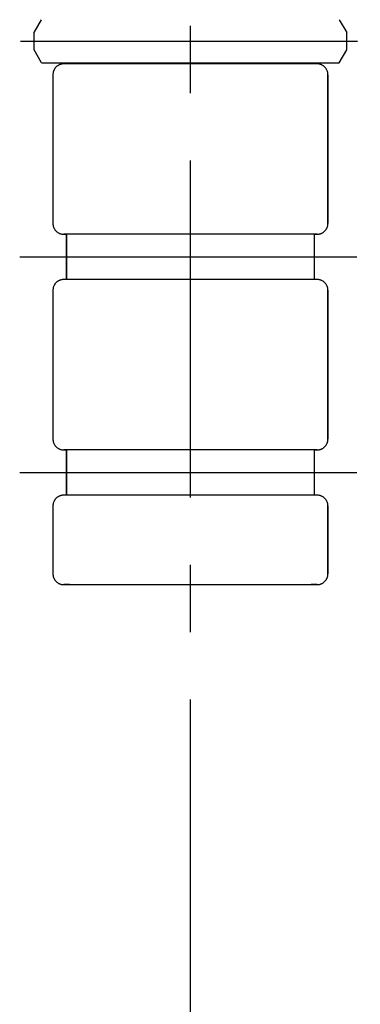
# Model space of a CAD drawing. Extents: x -1050 to 1050, y -742 to 742.
# Drawn here: x -628 to -596, y -259 to -167 of the extents above; entities that cross this region are included whole.
import ezdxf

# ---------------------------------------------------------------- set-up
doc = ezdxf.new("R2010")
doc.units = 0
doc.header["$LTSCALE"] = 25
doc.linetypes.add('CENTER', pattern=[2, 1.25, -0.25, 0.25, -0.25])
doc.linetypes.add('CENTER-S', pattern=[2, 1.25, -0.25, 0.25, -0.25])
doc.layers.add('027766', color=7, linetype='CONTINUOUS')

msp = doc.modelspace()

# ---------------------------------------------------------------- linework, layer by layer
at = {"layer": '027766', "color": 3, "linetype": 'CENTER-S'}
msp.add_line((-612.13936119, -461.55099343), (-612.13936119, 205.7589497), dxfattribs=at)
at = {"layer": '027766', "color": 2, "ltscale": 0.034731}
for p, q in [((-626.63968189, -168.43589158), (-625.939685, -167.23589452)), ((-598.339686, -167.23589194), (-597.63968889, -168.43588888)), ((-625.93968463, -171.23589452), (-626.63968174, -170.03589058)), ((-598.33968563, -171.23589194), (-597.63968874, -170.03588788))]:
    msp.add_line(p, q, dxfattribs=at)
at = {"layer": '027766', "color": 2, "ltscale": 0.04}
for p, q in [((-626.63968174, -170.03589058), (-626.63968189, -168.43589158)), ((-597.63968874, -170.03588788), (-597.63968889, -168.43588888))]:
    msp.add_line(p, q, dxfattribs=at)
at = {"layer": '027766', "color": 3, "linetype": 'CENTER'}
for p, q in [((-627.89047855, -169.2358883), (-596.38889955, -169.2358883)), ((-627.97247668, -189.2358963), (-596.47089768, -189.2358963)), ((-627.97247482, -209.2358963), (-596.47089582, -209.2358963))]:
    msp.add_line(p, q, dxfattribs=at)
at = {"layer": '027766', "color": 2, "ltscale": 0.007516}
msp.add_line((-625.93968463, -171.23589452), (-612.13937134, -171.23589323), dxfattribs=at)
at = {"layer": '027766', "color": 2, "ltscale": 0.001122}
for p, q in [((-624.64356832, -171.6779954), (-624.67233132, -171.7124344)), ((-624.61329533, -171.6448534), (-624.64356832, -171.6779954)), ((-624.58156433, -171.61313039), (-624.61329533, -171.6448534)), ((-624.54844533, -171.58284239), (-624.58156433, -171.61313039)), ((-624.51399833, -171.55409439), (-624.54844533, -171.58284239)), ((-624.47830034, -171.52690338), (-624.51399833, -171.55409439)), ((-624.44141234, -171.50136038), (-624.47830034, -171.52690338)), ((-624.40341834, -171.47746438), (-624.44141234, -171.50136038)), ((-624.36438634, -171.45532437), (-624.40341834, -171.47746438)), ((-624.32440835, -171.43495337), (-624.36438634, -171.45532437)), ((-624.28355235, -171.41639936), (-624.32440835, -171.43495337)), ((-624.24190335, -171.39967536), (-624.28355235, -171.41639936)), ((-624.19954535, -171.38485936), (-624.24190335, -171.39967536)), ((-624.15656935, -171.37195035), (-624.19954535, -171.38485936)), ((-624.11305835, -171.36097935), (-624.15656935, -171.37195035)), ((-624.06909835, -171.35197634), (-624.11305835, -171.36097935)), ((-624.02477135, -171.34495734), (-624.06909835, -171.35197634)), ((-623.98016235, -171.33992234), (-624.02477135, -171.34495734)), ((-623.89047835, -171.33589333), (-623.93535435, -171.33690033)), ((-600.34402335, -171.33689813), (-600.38889935, -171.33589113)), ((-600.25460635, -171.34495512), (-600.29921535, -171.33992013)), ((-600.21027935, -171.35197412), (-600.25460635, -171.34495512)), ((-600.16631935, -171.36097711), (-600.21027935, -171.35197412)), ((-600.12280835, -171.37194811), (-600.16631935, -171.36097711)), ((-600.07983235, -171.3848571), (-600.12280835, -171.37194811)), ((-600.03747435, -171.3996731), (-600.07983235, -171.3848571)), ((-599.99582535, -171.4163971), (-600.03747435, -171.3996731)), ((-599.95496935, -171.43495109), (-599.99582535, -171.4163971)), ((-599.91499134, -171.45532209), (-599.95496935, -171.43495109)), ((-599.87595934, -171.47746209), (-599.91499134, -171.45532209)), ((-599.83796534, -171.50135808), (-599.87595934, -171.47746209)), ((-599.80108534, -171.52690108), (-599.83796534, -171.50135808)), ((-599.76537933, -171.55409208), (-599.80108534, -171.52690108)), ((-599.73093233, -171.58284007), (-599.76537933, -171.55409208)), ((-599.69781333, -171.61312807), (-599.73093233, -171.58284007)), ((-599.66608233, -171.64485107), (-599.69781333, -171.61312807)), ((-599.63580932, -171.67799306), (-599.66608233, -171.64485107)), ((-599.60704632, -171.71243206), (-599.63580932, -171.67799306)), ((-624.88947127, -172.29103242), (-624.89047826, -172.33589342)), ((-624.88645027, -172.24626342), (-624.88947127, -172.29103242)), ((-624.88143027, -172.20167742), (-624.88645027, -172.24626342)), ((-624.87441128, -172.15735042), (-624.88143027, -172.20167742)), ((-624.86540828, -172.11339042), (-624.87441128, -172.15735042)), ((-624.85444429, -172.06987242), (-624.86540828, -172.11339042)), ((-624.84153629, -172.02690342), (-624.85444429, -172.06987242)), ((-624.82671929, -171.98454441), (-624.84153629, -172.02690342)), ((-624.8100113, -171.94288841), (-624.82671929, -171.98454441)), ((-624.7914563, -171.90202541), (-624.8100113, -171.94288841)), ((-624.77108631, -171.86204741), (-624.7914563, -171.90202541)), ((-624.74893831, -171.82301541), (-624.77108631, -171.86204741)), ((-624.72506531, -171.78502041), (-624.74893831, -171.82301541)), ((-624.69951432, -171.7481404), (-624.72506531, -171.78502041)), ((-624.67233132, -171.7124344), (-624.69951432, -171.7481404)), ((-599.57986332, -171.74813806), (-599.60704632, -171.71243206)), ((-599.55431231, -171.78501806), (-599.57986332, -171.74813806)), ((-599.53043931, -171.82301305), (-599.55431231, -171.78501806)), ((-599.50829131, -171.86204505), (-599.53043931, -171.82301305)), ((-599.4879213, -171.90202305), (-599.50829131, -171.86204505)), ((-599.4693663, -171.94288605), (-599.4879213, -171.90202305)), ((-599.45265829, -171.98454205), (-599.4693663, -171.94288605)), ((-599.43784129, -172.02690104), (-599.45265829, -171.98454205)), ((-599.42493229, -172.06987004), (-599.43784129, -172.02690104)), ((-599.41396928, -172.11338804), (-599.42493229, -172.06987004)), ((-599.40496628, -172.15734804), (-599.41396928, -172.11338804)), ((-599.39794727, -172.20167504), (-599.40496628, -172.15734804)), ((-599.39292727, -172.24626104), (-599.39794727, -172.20167504)), ((-599.38990627, -172.29103004), (-599.39292727, -172.24626104)), ((-599.38889926, -172.33589104), (-599.38990627, -172.29103004)), ((-624.89047697, -186.13589642), (-624.88946997, -186.18076542)), ((-624.88946997, -186.18076542), (-624.88644896, -186.22553442)), ((-624.88644896, -186.22553442), (-624.88142896, -186.27012842)), ((-624.88142896, -186.27012842), (-624.87440996, -186.31444742)), ((-599.40498096, -186.31451404), (-599.39795396, -186.27019504)), ((-599.39795396, -186.27019504), (-599.39292596, -186.22557804)), ((-599.38990497, -186.18077004), (-599.38889797, -186.13589404)), ((-624.87440996, -186.31444742), (-624.86540695, -186.35840842)), ((-624.86540695, -186.35840842), (-624.85444295, -186.40192642)), ((-624.85444295, -186.40192642), (-624.84153494, -186.44490242)), ((-624.84153494, -186.44490242), (-624.82671794, -186.48726041)), ((-624.82671794, -186.48726041), (-624.81000994, -186.52890941)), ((-624.81000994, -186.52890941), (-624.79145493, -186.56976541)), ((-624.79145493, -186.56976541), (-624.77108493, -186.60975041)), ((-624.77108493, -186.60975041), (-624.74893692, -186.64877541)), ((-624.74893692, -186.64877541), (-624.72506392, -186.68677741)), ((-624.72506392, -186.68677741), (-624.69951292, -186.7236654)), ((-624.69951292, -186.7236654), (-624.67232991, -186.7593634)), ((-624.67232991, -186.7593634), (-624.64356691, -186.7938174)), ((-624.64356691, -186.7938174), (-624.61329391, -186.8269364)), ((-624.61329391, -186.8269364), (-624.58156291, -186.85866739)), ((-624.58156291, -186.85866739), (-624.5484439, -186.88894839)), ((-624.5484439, -186.88894839), (-624.5139969, -186.91770339)), ((-624.5139969, -186.91770339), (-624.4782989, -186.94489438)), ((-624.4782989, -186.94489438), (-624.44141089, -186.97044538)), ((-624.44141089, -186.97044538), (-624.40341689, -186.99432538)), ((-624.40341689, -186.99432538), (-624.36438489, -187.01647337)), ((-624.36438489, -187.01647337), (-624.32440689, -187.03684437)), ((-624.32440689, -187.03684437), (-624.28355089, -187.05540636)), ((-624.28355089, -187.05540636), (-624.24190189, -187.07211536)), ((-624.24190189, -187.07211536), (-624.19954388, -187.08693936)), ((-624.19954388, -187.08693936), (-624.15656788, -187.09984735)), ((-624.15656788, -187.09984735), (-624.11305688, -187.11081135)), ((-624.11305688, -187.11081135), (-624.06909688, -187.11982134)), ((-624.06909688, -187.11982134), (-624.02476988, -187.12684034)), ((-624.02476988, -187.12684034), (-623.98016088, -187.13186834)), ((-623.93535288, -187.13488933), (-623.89047688, -187.13589633)), ((-600.38889788, -187.13589413), (-600.34403688, -187.13488713)), ((-600.34403688, -187.13488713), (-600.29926788, -187.13187413)), ((-600.29926788, -187.13187413), (-600.25467388, -187.12684612)), ((-600.25467388, -187.12684612), (-600.21034688, -187.11982712)), ((-600.21034688, -187.11982712), (-600.16638688, -187.11082411)), ((-600.16638688, -187.11082411), (-600.12287588, -187.09986111)), ((-600.12287588, -187.09986111), (-600.07989188, -187.0869591)), ((-600.07989188, -187.0869591), (-600.03753389, -187.0721351)), ((-600.03753389, -187.0721351), (-599.99589189, -187.0554351)), ((-599.99589189, -187.0554351), (-599.95502889, -187.03687209)), ((-599.95502889, -187.03687209), (-599.91505089, -187.01650209)), ((-599.91505089, -187.01650209), (-599.87601889, -186.99436109)), ((-599.87601889, -186.99436109), (-599.83802489, -186.97048108)), ((-599.83802489, -186.97048108), (-599.8011369, -186.94493108)), ((-599.8011369, -186.94493108), (-599.7654309, -186.91774708)), ((-599.7654309, -186.91774708), (-599.7309849, -186.88899207)), ((-599.7309849, -186.88899207), (-599.69785791, -186.85871807)), ((-599.69785791, -186.85871807), (-599.66612691, -186.82698807)), ((-599.66612691, -186.82698807), (-599.63585391, -186.79386106)), ((-599.63585391, -186.79386106), (-599.60709091, -186.75941406)), ((-599.60709091, -186.75941406), (-599.57990692, -186.72371606)), ((-599.57990692, -186.72371606), (-599.55434892, -186.68682806)), ((-599.55434892, -186.68682806), (-599.53046892, -186.64883405)), ((-599.53046892, -186.64883405), (-599.50832793, -186.60980905)), ((-599.50832793, -186.60980905), (-599.48794993, -186.56982405)), ((-599.48794993, -186.56982405), (-599.46938794, -186.52896805)), ((-599.46938794, -186.52896805), (-599.45267994, -186.48732005)), ((-599.45267994, -186.48732005), (-599.43786294, -186.44496904)), ((-599.43786294, -186.44496904), (-599.42495395, -186.40199204)), ((-599.42495395, -186.40199204), (-599.41398295, -186.35847404)), ((-599.41398295, -186.35847404), (-599.40498096, -186.31451404)), ((-624.69951245, -191.7481404), (-624.72506345, -191.78502841)), ((-624.67232945, -191.7124344), (-624.69951245, -191.7481404)), ((-624.64356646, -191.6779884), (-624.67232945, -191.7124344)), ((-624.61329346, -191.6448614), (-624.64356646, -191.6779884)), ((-624.58156246, -191.61313039), (-624.61329346, -191.6448614)), ((-624.54844346, -191.58284939), (-624.58156246, -191.61313039)), ((-624.51399647, -191.55409439), (-624.54844346, -191.58284939)), ((-624.47829847, -191.52691038), (-624.51399647, -191.55409439)), ((-624.44141047, -191.50135238), (-624.47829847, -191.52691038)), ((-624.40341647, -191.47747238), (-624.44141047, -191.50135238)), ((-624.36438448, -191.45532437), (-624.40341647, -191.47747238)), ((-624.32440648, -191.43495337), (-624.36438448, -191.45532437)), ((-624.28355048, -191.41639136), (-624.32440648, -191.43495337)), ((-624.24190148, -191.39968336), (-624.28355048, -191.41639136)), ((-624.19954348, -191.38485936), (-624.24190148, -191.39968336)), ((-624.15656748, -191.37195035), (-624.19954348, -191.38485936)), ((-624.11305648, -191.36098635), (-624.15656748, -191.37195035)), ((-624.06909649, -191.35198434), (-624.11305648, -191.36098635)), ((-624.02476949, -191.34495734), (-624.06909649, -191.35198434)), ((-623.98016049, -191.33992934), (-624.02476949, -191.34495734)), ((-623.89047649, -191.33590133), (-623.93535249, -191.33690833)), ((-600.34402149, -191.33690613), (-600.38889749, -191.33589913)), ((-600.25460449, -191.34495512), (-600.29921349, -191.33992713)), ((-600.21027749, -191.35198212), (-600.25460449, -191.34495512)), ((-600.16631748, -191.36098411), (-600.21027749, -191.35198212)), ((-600.12280648, -191.37194811), (-600.16631748, -191.36098411)), ((-600.07983048, -191.3848571), (-600.12280648, -191.37194811)), ((-600.03747248, -191.3996811), (-600.07983048, -191.3848571)), ((-599.99582348, -191.4163891), (-600.03747248, -191.3996811)), ((-599.95496748, -191.43495109), (-599.99582348, -191.4163891)), ((-599.91498948, -191.45532209), (-599.95496748, -191.43495109)), ((-599.87595747, -191.47747009), (-599.91498948, -191.45532209)), ((-599.83796347, -191.50135008), (-599.87595747, -191.47747009)), ((-599.80108347, -191.52690808), (-599.83796347, -191.50135008)), ((-599.76537747, -191.55409208), (-599.80108347, -191.52690808)), ((-599.73093046, -191.58284707), (-599.76537747, -191.55409208)), ((-599.69781146, -191.61312807), (-599.73093046, -191.58284707)), ((-599.66608046, -191.64485907), (-599.69781146, -191.61312807)), ((-599.63580746, -191.67798606), (-599.66608046, -191.64485907)), ((-599.60704445, -191.71243206), (-599.63580746, -191.67798606)), ((-599.57986145, -191.74813806), (-599.60704445, -191.71243206)), ((-599.55431045, -191.78502606), (-599.57986145, -191.74813806)), ((-624.8894694, -192.29104042), (-624.89047639, -192.33590142)), ((-624.8864484, -192.24626342), (-624.8894694, -192.29104042)), ((-624.88142841, -192.20166942), (-624.8864484, -192.24626342)), ((-624.87440941, -192.15735042), (-624.88142841, -192.20166942)), ((-624.86540641, -192.11339042), (-624.87440941, -192.15735042)), ((-624.85444242, -192.06987242), (-624.86540641, -192.11339042)), ((-624.84153442, -192.02689542), (-624.85444242, -192.06987242)), ((-624.82671743, -191.98453741), (-624.84153442, -192.02689542)), ((-624.81000943, -191.94288841), (-624.82671743, -191.98453741)), ((-624.79145443, -191.90203341), (-624.81000943, -191.94288841)), ((-624.77108444, -191.86204741), (-624.79145443, -191.90203341)), ((-624.74893644, -191.82302241), (-624.77108444, -191.86204741)), ((-624.72506345, -191.78502841), (-624.74893644, -191.82302241)), ((-599.53043744, -191.82302005), (-599.55431045, -191.78502606)), ((-599.50828944, -191.86204505), (-599.53043744, -191.82302005)), ((-599.48791943, -191.90203105), (-599.50828944, -191.86204505)), ((-599.46936443, -191.94288605), (-599.48791943, -191.90203105)), ((-599.45265643, -191.98453505), (-599.46936443, -191.94288605)), ((-599.43783942, -192.02689304), (-599.45265643, -191.98453505)), ((-599.42493042, -192.06987004), (-599.43783942, -192.02689304)), ((-599.41396741, -192.11338804), (-599.42493042, -192.06987004)), ((-599.40496441, -192.15734804), (-599.41396741, -192.11338804)), ((-599.39794541, -192.20166704), (-599.40496441, -192.15734804)), ((-599.3929254, -192.24626104), (-599.39794541, -192.20166704)), ((-599.3899044, -192.29103804), (-599.3929254, -192.24626104)), ((-599.38889739, -192.33589904), (-599.3899044, -192.29103804)), ((-624.89047511, -206.13589642), (-624.8894681, -206.18076542)), ((-624.8894681, -206.18076542), (-624.8864471, -206.22553442)), ((-624.8864471, -206.22553442), (-624.88142709, -206.27012842)), ((-624.88142709, -206.27012842), (-624.87440809, -206.31444742)), ((-624.87440809, -206.31444742), (-624.86540508, -206.35840842)), ((-624.86540508, -206.35840842), (-624.85444108, -206.40192642)), ((-599.42495208, -206.40199204), (-599.41398108, -206.35847404)), ((-599.41398108, -206.35847404), (-599.40497909, -206.31451404)), ((-599.40497909, -206.31451404), (-599.39795209, -206.27019504)), ((-599.39795209, -206.27019504), (-599.3929241, -206.22557804)), ((-599.3899031, -206.18077004), (-599.38889611, -206.13589404)), ((-624.85444108, -206.40192642), (-624.84153308, -206.44490242)), ((-624.84153308, -206.44490242), (-624.82671607, -206.48726041)), ((-624.82671607, -206.48726041), (-624.81000807, -206.52890941)), ((-624.81000807, -206.52890941), (-624.79145307, -206.56976541)), ((-624.79145307, -206.56976541), (-624.77108306, -206.60975041)), ((-624.77108306, -206.60975041), (-624.74893506, -206.64877541)), ((-624.74893506, -206.64877541), (-624.72506205, -206.68677741)), ((-624.72506205, -206.68677741), (-624.69951105, -206.7236654)), ((-624.69951105, -206.7236654), (-624.67232805, -206.7593634)), ((-624.67232805, -206.7593634), (-624.64356504, -206.7938174)), ((-624.64356504, -206.7938174), (-624.61329204, -206.8269364)), ((-624.61329204, -206.8269364), (-624.58156104, -206.85866739)), ((-624.58156104, -206.85866739), (-624.54844204, -206.88894839)), ((-624.54844204, -206.88894839), (-624.51399503, -206.91770339)), ((-624.51399503, -206.91770339), (-624.47829703, -206.94489438)), ((-624.47829703, -206.94489438), (-624.44140903, -206.97044538)), ((-624.44140903, -206.97044538), (-624.40341503, -206.99432538)), ((-624.40341503, -206.99432538), (-624.36438302, -207.01647337)), ((-624.36438302, -207.01647337), (-624.32440502, -207.03684437)), ((-624.32440502, -207.03684437), (-624.28354902, -207.05540636)), ((-624.28354902, -207.05540636), (-624.24190002, -207.07211536)), ((-624.24190002, -207.07211536), (-624.19954202, -207.08693936)), ((-624.19954202, -207.08693936), (-624.15656602, -207.09984735)), ((-624.15656602, -207.09984735), (-624.11305501, -207.11081135)), ((-624.11305501, -207.11081135), (-624.06909501, -207.11982134)), ((-624.06909501, -207.11982134), (-624.02476801, -207.12684034)), ((-624.02476801, -207.12684034), (-623.98015901, -207.13186834)), ((-623.93535101, -207.13488933), (-623.89047501, -207.13589633)), ((-600.38889601, -207.13589413), (-600.34403501, -207.13488713)), ((-600.34403501, -207.13488713), (-600.29926601, -207.13187413)), ((-600.29926601, -207.13187413), (-600.25467201, -207.12684612)), ((-600.25467201, -207.12684612), (-600.21034501, -207.11982712)), ((-600.21034501, -207.11982712), (-600.16638501, -207.11082411)), ((-600.16638501, -207.11082411), (-600.12287402, -207.09986111)), ((-600.12287402, -207.09986111), (-600.07989002, -207.0869591)), ((-600.07989002, -207.0869591), (-600.03753202, -207.0721351)), ((-600.03753202, -207.0721351), (-599.99589002, -207.0554351)), ((-599.99589002, -207.0554351), (-599.95502702, -207.03687209)), ((-599.95502702, -207.03687209), (-599.91504902, -207.01650209)), ((-599.91504902, -207.01650209), (-599.87601703, -206.99436109)), ((-599.87601703, -206.99436109), (-599.83802303, -206.97048108)), ((-599.83802303, -206.97048108), (-599.80113503, -206.94493108)), ((-599.80113503, -206.94493108), (-599.76542903, -206.91774708)), ((-599.76542903, -206.91774708), (-599.73098304, -206.88899207)), ((-599.73098304, -206.88899207), (-599.69785604, -206.85871807)), ((-599.69785604, -206.85871807), (-599.66612504, -206.82698807)), ((-599.66612504, -206.82698807), (-599.63585204, -206.79386106)), ((-599.63585204, -206.79386106), (-599.60708905, -206.75941406)), ((-599.60708905, -206.75941406), (-599.57990505, -206.72371606)), ((-599.57990505, -206.72371606), (-599.55434705, -206.68682806)), ((-599.55434705, -206.68682806), (-599.53046706, -206.64883405)), ((-599.53046706, -206.64883405), (-599.50832606, -206.60980905)), ((-599.50832606, -206.60980905), (-599.48794807, -206.56982405)), ((-599.48794807, -206.56982405), (-599.46938607, -206.52896805)), ((-599.46938607, -206.52896805), (-599.45267807, -206.48732005)), ((-599.45267807, -206.48732005), (-599.43786108, -206.44496904)), ((-599.43786108, -206.44496904), (-599.42495208, -206.40199204)), ((-624.77108257, -211.86204741), (-624.79145257, -211.90203341)), ((-624.74893457, -211.82302241), (-624.77108257, -211.86204741)), ((-624.72506158, -211.78502841), (-624.74893457, -211.82302241)), ((-624.69951058, -211.7481404), (-624.72506158, -211.78502841)), ((-624.67232759, -211.7124344), (-624.69951058, -211.7481404)), ((-624.64356459, -211.6779884), (-624.67232759, -211.7124344)), ((-624.61329159, -211.6448614), (-624.64356459, -211.6779884)), ((-624.58156059, -211.61313039), (-624.61329159, -211.6448614)), ((-624.5484416, -211.58284939), (-624.58156059, -211.61313039)), ((-624.5139946, -211.55409439), (-624.5484416, -211.58284939)), ((-624.4782966, -211.52691038), (-624.5139946, -211.55409439)), ((-624.4414086, -211.50135238), (-624.4782966, -211.52691038)), ((-624.40341461, -211.47747238), (-624.4414086, -211.50135238)), ((-624.36438261, -211.45532437), (-624.40341461, -211.47747238)), ((-624.32440461, -211.43495337), (-624.36438261, -211.45532437)), ((-624.28354861, -211.41639136), (-624.32440461, -211.43495337)), ((-624.24189961, -211.39968336), (-624.28354861, -211.41639136)), ((-624.19954162, -211.38485936), (-624.24189961, -211.39968336)), ((-624.15656562, -211.37195035), (-624.19954162, -211.38485936)), ((-624.11305462, -211.36098635), (-624.15656562, -211.37195035)), ((-624.06909462, -211.35198434), (-624.11305462, -211.36098635)), ((-624.02476762, -211.34495734), (-624.06909462, -211.35198434)), ((-623.98015862, -211.33992934), (-624.02476762, -211.34495734)), ((-623.89047462, -211.33590133), (-623.93535062, -211.33690833)), ((-600.34401962, -211.33690613), (-600.38889562, -211.33589913)), ((-600.25460262, -211.34495512), (-600.29921162, -211.33992713)), ((-600.21027562, -211.35198212), (-600.25460262, -211.34495512)), ((-600.16631562, -211.36098411), (-600.21027562, -211.35198212)), ((-600.12280462, -211.37194811), (-600.16631562, -211.36098411)), ((-600.07982862, -211.3848571), (-600.12280462, -211.37194811)), ((-600.03747061, -211.3996811), (-600.07982862, -211.3848571)), ((-599.99582161, -211.4163891), (-600.03747061, -211.3996811)), ((-599.95496561, -211.43495109), (-599.99582161, -211.4163891)), ((-599.91498761, -211.45532209), (-599.95496561, -211.43495109)), ((-599.87595561, -211.47747009), (-599.91498761, -211.45532209)), ((-599.8379616, -211.50135008), (-599.87595561, -211.47747009)), ((-599.8010816, -211.52690808), (-599.8379616, -211.50135008)), ((-599.7653756, -211.55409208), (-599.8010816, -211.52690808)), ((-599.7309286, -211.58284707), (-599.7653756, -211.55409208)), ((-599.69780959, -211.61312807), (-599.7309286, -211.58284707)), ((-599.66607859, -211.64485907), (-599.69780959, -211.61312807)), ((-599.63580559, -211.67798606), (-599.66607859, -211.64485907)), ((-599.60704259, -211.71243206), (-599.63580559, -211.67798606)), ((-599.57985958, -211.74813806), (-599.60704259, -211.71243206)), ((-599.55430858, -211.78502606), (-599.57985958, -211.74813806)), ((-599.53043557, -211.82302005), (-599.55430858, -211.78502606)), ((-599.50828757, -211.86204505), (-599.53043557, -211.82302005)), ((-599.48791757, -211.90203105), (-599.50828757, -211.86204505)), ((-624.88946753, -212.29104042), (-624.89047453, -212.33590142)), ((-624.88644654, -212.24626342), (-624.88946753, -212.29104042)), ((-624.88142654, -212.20166942), (-624.88644654, -212.24626342)), ((-624.87440754, -212.15735042), (-624.88142654, -212.20166942)), ((-624.86540455, -212.11339042), (-624.87440754, -212.15735042)), ((-624.85444055, -212.06987242), (-624.86540455, -212.11339042)), ((-624.84153256, -212.02689542), (-624.85444055, -212.06987242)), ((-624.82671556, -211.98453741), (-624.84153256, -212.02689542)), ((-624.81000756, -211.94288841), (-624.82671556, -211.98453741)), ((-624.79145257, -211.90203341), (-624.81000756, -211.94288841)), ((-599.46936256, -211.94288605), (-599.48791757, -211.90203105)), ((-599.45265456, -211.98453505), (-599.46936256, -211.94288605)), ((-599.43783756, -212.02689304), (-599.45265456, -211.98453505)), ((-599.42492855, -212.06987004), (-599.43783756, -212.02689304)), ((-599.41396555, -212.11338804), (-599.42492855, -212.06987004)), ((-599.40496254, -212.15734804), (-599.41396555, -212.11338804)), ((-599.39794354, -212.20166704), (-599.40496254, -212.15734804)), ((-599.39292354, -212.24626104), (-599.39794354, -212.20166704)), ((-599.38990253, -212.29103804), (-599.39292354, -212.24626104)), ((-599.38889553, -212.33589904), (-599.38990253, -212.29103804)), ((-624.89047394, -218.63589642), (-624.88946693, -218.68077242)), ((-624.88644593, -218.72558742), (-624.88141793, -218.77018942)), ((-624.88141793, -218.77018942), (-624.87439092, -218.81451642)), ((-624.87439092, -218.81451642), (-624.86538892, -218.85847642)), ((-624.86538892, -218.85847642), (-624.85441791, -218.90199442)), ((-624.85441791, -218.90199442), (-624.84151591, -218.94496342)), ((-624.84151591, -218.94496342), (-624.82669191, -218.98732241)), ((-624.82669191, -218.98732241), (-624.8099839, -219.02897841)), ((-624.8099839, -219.02897841), (-624.7914219, -219.06982641)), ((-624.7914219, -219.06982641), (-624.77104389, -219.10980441)), ((-624.77104389, -219.10980441), (-624.74889489, -219.14883641)), ((-624.74889489, -219.14883641), (-624.72502289, -219.18683041)), ((-599.55430789, -219.18676706), (-599.53043489, -219.14877305)), ((-599.53043489, -219.14877305), (-599.50828689, -219.10974105)), ((-599.50828689, -219.10974105), (-599.4879169, -219.06976305)), ((-599.4879169, -219.06976305), (-599.4693619, -219.02890005)), ((-599.4693619, -219.02890005), (-599.45265391, -218.98725805)), ((-599.45265391, -218.98725805), (-599.43783691, -218.94490004)), ((-599.43783691, -218.94490004), (-599.42492791, -218.90191604)), ((-599.42492791, -218.90191604), (-599.41396492, -218.85841304)), ((-599.41396492, -218.85841304), (-599.40496192, -218.81445304)), ((-599.40496192, -218.81445304), (-599.39794293, -218.77012604)), ((-599.39794293, -218.77012604), (-599.39292293, -218.72554004)), ((-599.39292293, -218.72554004), (-599.38990193, -218.68075504)), ((-599.38990193, -218.68075504), (-599.38889494, -218.63589404)), ((-624.72502289, -219.18683041), (-624.69946488, -219.2237114)), ((-624.69946488, -219.2237114), (-624.67228088, -219.2594164)), ((-624.67228088, -219.2594164), (-624.64351788, -219.2938714)), ((-624.64351788, -219.2938714), (-624.61324487, -219.3269824)), ((-624.61324487, -219.3269824), (-624.58151387, -219.35872039)), ((-624.58151387, -219.35872039), (-624.54838687, -219.38899439)), ((-624.54838687, -219.38899439), (-624.51394087, -219.41775739)), ((-624.51394087, -219.41775739), (-624.47823486, -219.44493338)), ((-624.47823486, -219.44493338), (-624.44134686, -219.47049138)), ((-624.44134686, -219.47049138), (-624.40335286, -219.49435638)), ((-624.40335286, -219.49435638), (-624.36432086, -219.51651237)), ((-624.36432086, -219.51651237), (-624.32434285, -219.53688237)), ((-624.32434285, -219.53688237), (-624.28347885, -219.55543736)), ((-624.28347885, -219.55543736), (-624.24183085, -219.57214536)), ((-624.24183085, -219.57214536), (-624.19947985, -219.58696136)), ((-624.19947985, -219.58696136), (-624.15649585, -219.59987035)), ((-624.15649585, -219.59987035), (-624.11298485, -219.61082635)), ((-624.11298485, -219.61082635), (-624.06902485, -219.61982934)), ((-624.06902485, -219.61982934), (-624.02469785, -219.62684834)), ((-624.02469785, -219.62684834), (-623.98011185, -219.63186834)), ((-623.98011185, -219.63186834), (-623.93533485, -219.63488933)), ((-623.93533485, -219.63488933), (-623.89047385, -219.63589633)), ((-600.38889485, -219.63589413), (-600.34401885, -219.63488713)), ((-600.29921085, -219.63186613), (-600.25460185, -219.62684612)), ((-600.25460185, -219.62684612), (-600.21027485, -219.61981212)), ((-600.21027485, -219.61981212), (-600.16631485, -219.61080911)), ((-600.16631485, -219.61080911), (-600.12280385, -219.59983811)), ((-600.12280385, -219.59983811), (-600.07982785, -219.5869441)), ((-600.07982785, -219.5869441), (-600.03746985, -219.5721131)), ((-600.03746985, -219.5721131), (-599.99582085, -219.5554041)), ((-599.99582085, -219.5554041), (-599.95496485, -219.53685009)), ((-599.95496485, -219.53685009), (-599.91498686, -219.51646409)), ((-599.91498686, -219.51646409), (-599.87595486, -219.49432309)), ((-599.87595486, -219.49432309), (-599.83796086, -219.47044308)), ((-599.83796086, -219.47044308), (-599.80108086, -219.44488508)), ((-599.80108086, -219.44488508), (-599.76537487, -219.41770908)), ((-599.76537487, -219.41770908), (-599.73092787, -219.38894607)), ((-599.73092787, -219.38894607), (-599.69780887, -219.35867307)), ((-599.69780887, -219.35867307), (-599.66607787, -219.32693407)), ((-599.66607787, -219.32693407), (-599.63580488, -219.29380806)), ((-599.63580488, -219.29380806), (-599.60704188, -219.25936806)), ((-599.60704188, -219.25936806), (-599.57985888, -219.22366306)), ((-599.57985888, -219.22366306), (-599.55430789, -219.18676706))]:
    msp.add_line(p, q, dxfattribs=at)
at = {"layer": '027766', "color": 2, "ltscale": 0.001123}
for p, q in [((-623.93535435, -171.33690033), (-623.98016235, -171.33992234)), ((-600.29921535, -171.33992013), (-600.34402335, -171.33689813)), ((-599.39292596, -186.22557804), (-599.38990497, -186.18077004)), ((-623.98016088, -187.13186834), (-623.93535288, -187.13488933)), ((-623.93535249, -191.33690833), (-623.98016049, -191.33992934)), ((-600.29921349, -191.33992713), (-600.34402149, -191.33690613)), ((-599.3929241, -206.22557804), (-599.3899031, -206.18077004)), ((-623.98015901, -207.13186834), (-623.93535101, -207.13488933)), ((-623.93535062, -211.33690833), (-623.98015862, -211.33992934)), ((-600.29921162, -211.33992713), (-600.34401962, -211.33690613)), ((-624.88946693, -218.68077242), (-624.88644593, -218.72558742)), ((-600.34401885, -219.63488713), (-600.29921085, -219.63186613))]:
    msp.add_line(p, q, dxfattribs=at)
at = {"layer": '027766', "color": 2, "ltscale": 0.00627}
for p, q in [((-612.13937134, -171.33589223), (-623.89047835, -171.33589333)), ((-623.63968535, -171.3358933), (-623.89047835, -171.33589333)), ((-600.38889935, -171.33589113), (-612.13936346, -171.33589223)), ((-600.38889935, -171.33589113), (-600.63969235, -171.33589116)), ((-612.13937134, -187.13589523), (-623.89047688, -187.13589633)), ((-623.89047688, -187.13589633), (-623.63968388, -187.1358963)), ((-600.38889788, -187.13589413), (-612.13936272, -187.13589523)), ((-600.63969088, -187.13589416), (-600.38889788, -187.13589413)), ((-612.13937134, -191.33590023), (-623.89047649, -191.33590133)), ((-623.63968349, -191.3359013), (-623.89047649, -191.33590133)), ((-600.38889749, -191.33589913), (-612.13936253, -191.33590023)), ((-600.38889749, -191.33589913), (-600.63969049, -191.33589916)), ((-612.13937134, -207.13589523), (-623.89047501, -207.13589633)), ((-623.89047501, -207.13589633), (-623.63968201, -207.1358963)), ((-600.38889601, -207.13589413), (-612.13936179, -207.13589523)), ((-600.63968901, -207.13589416), (-600.38889601, -207.13589413)), ((-612.13937134, -211.33590023), (-623.89047462, -211.33590133)), ((-623.63968162, -211.3359013), (-623.89047462, -211.33590133)), ((-600.38889562, -211.33589913), (-612.13936159, -211.33590023)), ((-600.38889562, -211.33589913), (-600.63968862, -211.33589916))]:
    msp.add_line(p, q, dxfattribs=at)
at = {"layer": '027766', "color": 2, "ltscale": 0.105}
for p, q in [((-623.63968535, -171.3358933), (-623.63968536, -171.2358943)), ((-600.63969235, -171.33589116), (-600.63969236, -171.23589216)), ((-623.63968349, -191.3359013), (-623.63968388, -187.1358963)), ((-623.63968388, -187.1358963), (-623.63968349, -191.3359013)), ((-600.63969049, -191.33589916), (-600.63969088, -187.13589416)), ((-600.63969049, -191.33589916), (-600.63969088, -187.13589416)), ((-600.63969049, -191.33589916), (-600.63969088, -187.13589416)), ((-623.63968162, -211.3359013), (-623.63968201, -207.1358963)), ((-623.63968201, -207.1358963), (-623.63968162, -211.3359013)), ((-600.63968862, -211.33589916), (-600.63968901, -207.13589416)), ((-600.63968862, -211.33589916), (-600.63968901, -207.13589416))]:
    msp.add_line(p, q, dxfattribs=at)
at = {"layer": '027766', "color": 2, "ltscale": 0.007521}
msp.add_line((-612.13936346, -171.23589323), (-598.33968563, -171.23589194), dxfattribs=at)
at = {"layer": '027766', "color": 2, "ltscale": 0.345}
for p, q in [((-624.89047826, -172.33589342), (-624.89047697, -186.13589642)), ((-624.89047826, -172.33589342), (-624.89047697, -186.13589642)), ((-599.38889926, -172.33589104), (-599.38889797, -186.13589404)), ((-599.38889797, -186.13589404), (-599.38889926, -172.33589104)), ((-624.89047639, -192.33590142), (-624.89047511, -206.13589642)), ((-624.89047639, -192.33590142), (-624.89047511, -206.13589642)), ((-599.38889739, -192.33589904), (-599.38889611, -206.13589404)), ((-599.38889611, -206.13589404), (-599.38889739, -192.33589904))]:
    msp.add_line(p, q, dxfattribs=at)
at = {"layer": '027766', "color": 2, "ltscale": 0.1575}
for p, q in [((-624.89047453, -212.33590142), (-624.89047394, -218.63589642)), ((-624.89047453, -212.33590142), (-624.89047394, -218.63589642)), ((-599.38889553, -212.33589904), (-599.38889494, -218.63589404)), ((-599.38889494, -218.63589404), (-599.38889553, -212.33589904))]:
    msp.add_line(p, q, dxfattribs=at)
at = {"layer": '027766', "color": 2, "ltscale": 0.01377}
for p, q in [((-623.33968485, -219.63589628), (-623.89047385, -219.63589633)), ((-623.89047385, -219.63589633), (-623.33968485, -219.63589628)), ((-600.38889485, -219.63589413), (-600.93968385, -219.63589419)), ((-600.93968385, -219.63589419), (-600.38889485, -219.63589413))]:
    msp.add_line(p, q, dxfattribs=at)
at = {"layer": '027766', "color": 2, "ltscale": 0.104996}
msp.add_line((-623.33968485, -219.63589628), (-612.1398233, -219.63589523), dxfattribs=at)
at = {"layer": '027766', "color": 2, "ltscale": 0.093675}
msp.add_line((-612.1398233, -219.63589523), (-601.39272485, -219.63589423), dxfattribs=at)
at = {"layer": '027766', "color": 2, "ltscale": 0.011326}
msp.add_line((-601.39272485, -219.63589423), (-600.93968385, -219.63589419), dxfattribs=at)

doc.saveas('drawing.dxf')
